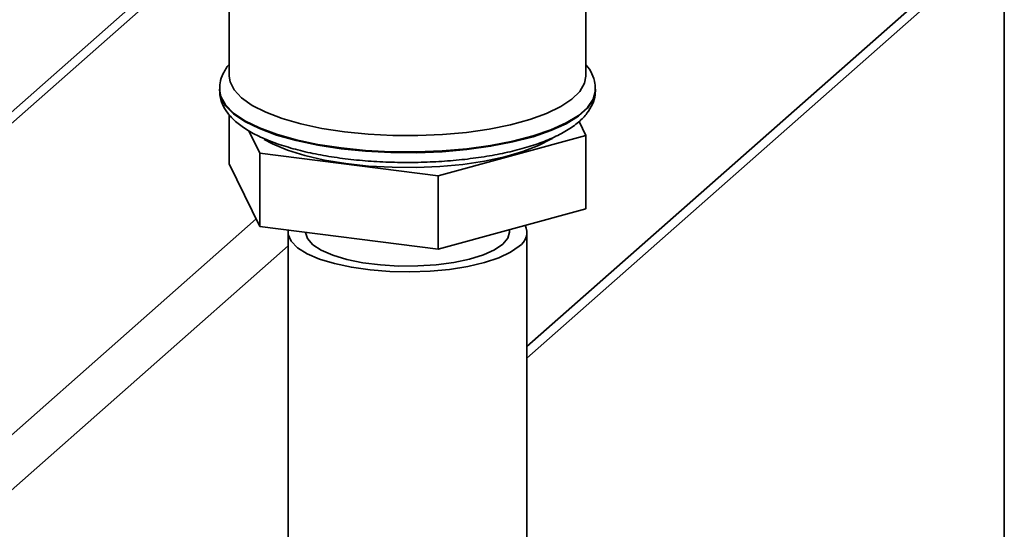
# Paper-space layout 'Blatt1' of a CAD drawing. Units: millimetres. Extents: x 0 to 5940, y 0 to 4200.
# Drawn here: x 5149 to 5234, y 1803 to 1847 of the extents above; entities that cross this region are included whole.
import ezdxf

# ---------------------------------------------------------------- set-up
doc = ezdxf.new("R2010")
doc.units = ezdxf.units.MM
doc.header["$LTSCALE"] = 10

psp = doc.layouts.new('Blatt1')

# ---------------------------------------------------------------- linework, layer by layer
at = {"color": 7, "linetype": 'Continuous', "lineweight": 35}
for p, q in [((5233.893, 1524.753), (5233.893, 1921.519)), ((5166.429, 1854.355), (5137.747, 1829.06)), ((5137.747, 1828.083), (5167.398, 1854.233)), ((5167.398, 1854.233), (5167.398, 1841.792)), ((5192.939, 1818.619), (5233.893, 1854.736)), ((5192.939, 1817.642), (5233.893, 1853.76)), ((5197.981, 1841.792), (5197.981, 1850.38)), ((5166.564, 1840.681), (5166.564, 1840.613)), ((5198.814, 1840.613), (5198.814, 1840.681)), ((5167.388, 1838.52), (5167.388, 1834.291)), ((5197.408, 1837.909), (5197.991, 1836.721)), ((5170.03, 1835.196), (5169.083, 1837.124)), ((5197.991, 1836.721), (5185.332, 1833.268)), ((5197.991, 1836.721), (5197.991, 1830.436)), ((5185.332, 1833.268), (5170.03, 1835.196)), ((5170.03, 1835.196), (5170.03, 1828.91)), ((5170.03, 1828.91), (5167.388, 1834.291)), ((5185.332, 1833.268), (5185.332, 1826.982)), ((5197.991, 1830.436), (5185.332, 1826.982)), ((5129.449, 1794.052), (5169.711, 1829.56)), ((5185.332, 1826.982), (5170.03, 1828.91)), ((5172.439, 1828.435), (5172.439, 1797.008)), ((5191.439, 1828.435), (5191.439, 1828.648)), ((5192.939, 1797.008), (5192.939, 1828.435)), ((5131.787, 1791.401), (5172.439, 1827.252))]:
    psp.add_line(p, q, dxfattribs=at)
at = {"color": 7, "linetype": 'Continuous', "lineweight": 35, "flags": 128}
for points in [[(5177.283, 1837.024), (5175.345, 1837.321), (5173.55, 1837.705), (5171.932, 1838.169), (5170.524, 1838.703), (5169.353, 1839.298), (5168.442, 1839.94), (5167.808, 1840.619), (5167.463, 1841.321), (5167.398, 1841.792)], [(5197.981, 1841.792), (5197.876, 1841.196), (5197.48, 1840.498), (5196.796, 1839.824), (5195.837, 1839.189), (5194.623, 1838.604), (5193.176, 1838.082), (5191.525, 1837.631), (5189.702, 1837.262), (5187.742, 1836.981), (5185.684, 1836.793), (5183.568, 1836.703), (5181.435, 1836.712), (5179.326, 1836.819), (5177.283, 1837.024)], [(5198.814, 1840.689), (5198.811, 1840.574), (5198.617, 1839.843), (5198.127, 1839.128), (5197.349, 1838.441), (5196.298, 1837.797), (5194.993, 1837.206), (5193.459, 1836.68), (5191.724, 1836.229), (5189.822, 1835.86), (5187.786, 1835.581), (5185.655, 1835.397), (5183.47, 1835.312), (5181.269, 1835.326), (5179.095, 1835.441), (5176.988, 1835.653), (5174.988, 1835.958), (5173.13, 1836.352), (5171.451, 1836.826), (5169.981, 1837.372), (5168.748, 1837.98), (5167.774, 1838.638), (5167.079, 1839.334), (5166.674, 1840.055), (5166.564, 1840.66)], [(5166.564, 1840.613), (5166.674, 1839.987), (5167.079, 1839.266), (5167.774, 1838.57), (5168.748, 1837.912), (5169.981, 1837.305), (5171.451, 1836.759), (5173.13, 1836.284), (5174.988, 1835.891), (5176.988, 1835.585), (5179.095, 1835.373), (5181.269, 1835.259), (5183.47, 1835.244), (5185.655, 1835.33), (5187.786, 1835.514), (5189.822, 1835.792), (5191.724, 1836.161), (5193.459, 1836.613), (5194.993, 1837.139), (5196.298, 1837.73), (5197.349, 1838.374), (5198.127, 1839.06), (5198.617, 1839.775), (5198.811, 1840.506), (5198.814, 1840.613)], [(5195.119, 1836.472), (5195.044, 1836.424), (5193.94, 1835.848), (5192.597, 1835.332), (5191.043, 1834.887), (5189.31, 1834.521), (5187.437, 1834.244), (5185.462, 1834.061), (5183.428, 1833.975), (5181.379, 1833.989), (5179.357, 1834.102), (5177.407, 1834.312), (5175.569, 1834.615), (5173.882, 1835.003), (5172.384, 1835.47), (5171.105, 1836.004), (5170.395, 1836.388)], [(5192.277, 1827.227), (5191.527, 1826.704), (5190.522, 1826.231), (5189.292, 1825.822), (5187.873, 1825.488), (5186.304, 1825.238), (5184.631, 1825.08), (5182.902, 1825.019), (5181.167, 1825.056), (5179.476, 1825.191), (5177.877, 1825.418), (5176.417, 1825.733), (5175.137, 1826.125), (5174.074, 1826.584), (5173.26, 1827.096), (5172.716, 1827.646), (5172.46, 1828.219), (5172.452, 1828.605)], [(5190.874, 1827.404), (5190.166, 1826.92), (5189.204, 1826.488), (5188.02, 1826.122), (5186.654, 1825.835), (5185.153, 1825.637), (5183.568, 1825.533), (5181.954, 1825.529), (5180.364, 1825.623), (5178.854, 1825.814), (5177.474, 1826.093), (5176.272, 1826.453), (5175.288, 1826.879), (5174.557, 1827.359), (5174.102, 1827.876), (5173.94, 1828.411), (5173.939, 1828.435)], [(5191.439, 1828.435), (5191.303, 1827.923), (5190.874, 1827.404)]]:
    psp.add_lwpolyline(points, dxfattribs=at)
at = {"color": 7, "linetype": 'Continuous', "lineweight": 35}
psp.add_arc((5191.525, 1828.411), 1.402, 302.43238, 25.61549, dxfattribs=at)
for points, knots in [([(5167.398, 1842.806), (5167.394, 1842.802), (5167.16, 1842.574), (5166.878, 1842.051), (5166.58, 1841.315), (5166.593, 1840.838), (5166.598, 1840.646)], [0, 0, 0, 0, 0.006874, 0.397026, 0.757689, 1, 1, 1, 1]), ([(5198.78, 1840.694), (5198.785, 1840.855), (5198.8, 1841.307), (5198.518, 1842.014), (5198.232, 1842.549), (5197.997, 1842.783), (5197.981, 1842.799)], [0, 0, 0, 0, 0.208398, 0.586151, 0.971952, 1, 1, 1, 1]), ([(5166.6, 1840.662), (5166.59, 1840.521), (5166.559, 1840.09), (5166.797, 1839.385), (5167.253, 1838.608), (5167.942, 1837.886), (5168.872, 1837.203), (5170.056, 1836.569), (5171.464, 1836.004), (5173.048, 1835.52), (5174.776, 1835.121), (5176.623, 1834.806), (5178.561, 1834.578), (5180.563, 1834.439), (5182.596, 1834.39), (5184.63, 1834.431), (5186.633, 1834.561), (5188.572, 1834.78), (5190.418, 1835.084), (5192.143, 1835.472), (5193.725, 1835.94), (5195.141, 1836.488), (5196.377, 1837.121), (5197.367, 1837.822), (5198.104, 1838.576), (5198.572, 1839.364), (5198.814, 1840.072), (5198.788, 1840.503), (5198.779, 1840.652)], [0, 0, 0, 0, 0.0163052, 0.0499618, 0.0840303, 0.1208781, 0.1615058, 0.2045505, 0.2476939, 0.2902588, 0.3323381, 0.3740834, 0.415612, 0.4570075, 0.4983317, 0.5396342, 0.5809539, 0.6223296, 0.6638148, 0.7054788, 0.7474173, 0.7897688, 0.8327263, 0.8764868, 0.9152376, 0.9502091, 0.9827918, 1, 1, 1, 1])]:
    psp.add_open_spline(points, degree=3, knots=knots, dxfattribs=at)

doc.saveas('drawing.dxf')
